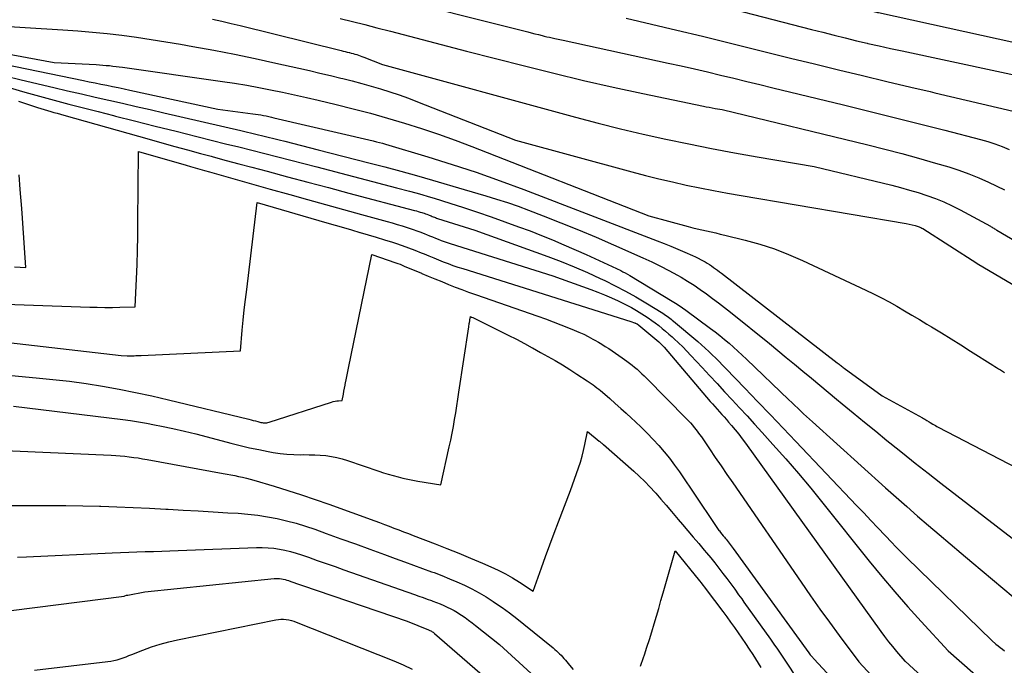
# Model space of a CAD drawing. Units: inches. Extents: x 2625496 to 2628055, y 1493797 to 1496391.
# Drawn here: x 2625562 to 2625639, y 1493974 to 1494025 of the extents above; entities that cross this region are included whole.
import ezdxf

# ---------------------------------------------------------------- set-up
doc = ezdxf.new("R2010")
doc.units = ezdxf.units.IN
doc.header["$MEASUREMENT"] = 0
doc.layers.add('Tile_2737_18_NW_contour_2ft', color=20, linetype='Continuous')

msp = doc.modelspace()

# ---------------------------------------------------------------- linework, layer by layer
at = {"layer": 'Tile_2737_18_NW_contour_2ft'}
msp.add_line((2625618.737, 1493979.397, 8300), (2625618.914, 1493979.15, 8300), dxfattribs=at)
for points in [[(2625621.409, 1494027.733, 8268), (2625628.441, 1494025.859, 8268), (2625628.545, 1494025.83, 8268), (2625628.649, 1494025.801, 8268), (2625628.753, 1494025.771, 8268), (2625628.856, 1494025.74, 8268), (2625628.915, 1494025.722, 8268), (2625628.989, 1494025.7, 8268), (2625629.064, 1494025.678, 8268), (2625629.138, 1494025.657, 8268), (2625629.212, 1494025.636, 8268), (2625629.287, 1494025.616, 8268), (2625629.362, 1494025.597, 8268), (2625629.438, 1494025.58, 8268), (2625629.513, 1494025.562, 8268), (2625643.092, 1494022.588, 8268)], [(2625590.075, 1494027.038, 8274), (2625601.888, 1494024.043, 8274), (2625602.174, 1494023.971, 8274), (2625602.46, 1494023.9, 8274), (2625602.745, 1494023.829, 8274), (2625603.031, 1494023.759, 8274), (2625603.185, 1494023.721, 8274), (2625603.394, 1494023.671, 8274), (2625603.604, 1494023.623, 8274), (2625603.814, 1494023.577, 8274), (2625604.025, 1494023.533, 8274), (2625604.68, 1494023.4, 8274), (2625612.947, 1494021.594, 8274), (2625613.981, 1494021.364, 8274), (2625615.014, 1494021.131, 8274), (2625616.045, 1494020.891, 8274), (2625617.076, 1494020.647, 8274), (2625618.106, 1494020.399, 8274), (2625619.135, 1494020.151, 8274), (2625620.164, 1494019.902, 8274), (2625621.193, 1494019.653, 8274), (2625626.756, 1494018.302, 8274), (2625628.75, 1494017.813, 8274), (2625630.742, 1494017.318, 8274), (2625632.732, 1494016.812, 8274), (2625634.72, 1494016.3, 8274), (2625637.54, 1494015.567, 8274), (2625638.112, 1494015.404, 8274), (2625638.679, 1494015.224, 8274), (2625639.238, 1494015.02, 8274), (2625639.791, 1494014.799, 8274)], [(2625614.28, 1494026.822, 8270), (2625624.23, 1494024.241, 8270), (2625625.117, 1494024.013, 8270), (2625626.006, 1494023.789, 8270), (2625626.896, 1494023.57, 8270), (2625627.786, 1494023.355, 8270), (2625628.606, 1494023.161, 8270)], [(2625577.077, 1494025.053, 8278), (2625577.805, 1494024.887, 8278), (2625578.531, 1494024.715, 8278), (2625579.257, 1494024.54, 8278), (2625587.204, 1494022.573, 8278), (2625587.36, 1494022.535, 8278), (2625587.516, 1494022.496, 8278), (2625587.673, 1494022.458, 8278), (2625587.829, 1494022.42, 8278), (2625587.855, 1494022.414, 8278), (2625587.998, 1494022.377, 8278), (2625588.141, 1494022.339, 8278), (2625588.283, 1494022.298, 8278), (2625588.424, 1494022.256, 8278), (2625588.565, 1494022.211, 8278), (2625588.704, 1494022.163, 8278), (2625588.843, 1494022.113, 8278), (2625588.981, 1494022.061, 8278), (2625590.45, 1494021.49, 8278), (2625605.654, 1494017.339, 8278), (2625607.425, 1494016.87, 8278), (2625609.201, 1494016.421, 8278), (2625610.984, 1494016, 8278), (2625612.772, 1494015.598, 8278), (2625614.565, 1494015.222, 8278), (2625616.361, 1494014.862, 8278), (2625618.162, 1494014.528, 8278), (2625619.967, 1494014.21, 8278), (2625624.45, 1494013.45, 8278), (2625630.55, 1494011.966, 8278), (2625631.247, 1494011.788, 8278), (2625631.94, 1494011.597, 8278), (2625632.628, 1494011.389, 8278), (2625633.313, 1494011.17, 8278), (2625633.989, 1494010.924, 8278), (2625634.654, 1494010.656, 8278), (2625635.304, 1494010.353, 8278), (2625635.945, 1494010.028, 8278), (2625638.326, 1494008.739, 8278), (2625638.391, 1494008.703, 8278), (2625638.456, 1494008.666, 8278), (2625638.52, 1494008.628, 8278), (2625638.583, 1494008.59, 8278), (2625638.646, 1494008.55, 8278), (2625638.71, 1494008.512, 8278), (2625638.774, 1494008.474, 8278), (2625638.838, 1494008.436, 8278), (2625643.57, 1494005.659, 8278)], [(2625587.13, 1494025.113, 8276), (2625588.095, 1494024.871, 8276), (2625589.059, 1494024.624, 8276), (2625590.022, 1494024.375, 8276), (2625591.089, 1494024.096, 8276), (2625592.586, 1494023.706, 8276), (2625594.083, 1494023.317, 8276), (2625595.58, 1494022.929, 8276), (2625597.077, 1494022.542, 8276), (2625601.628, 1494021.366, 8276), (2625603.95, 1494020.784, 8276), (2625606.276, 1494020.224, 8276), (2625608.611, 1494019.698, 8276), (2625610.951, 1494019.194, 8276), (2625615.72, 1494018.203, 8276), (2625615.952, 1494018.155, 8276), (2625616.185, 1494018.11, 8276), (2625616.419, 1494018.067, 8276), (2625616.652, 1494018.026, 8276), (2625617.21, 1494017.93, 8276), (2625628.662, 1494015.145, 8276), (2625630.001, 1494014.81, 8276), (2625631.337, 1494014.462, 8276), (2625632.668, 1494014.096, 8276), (2625633.995, 1494013.718, 8276), (2625635.036, 1494013.414, 8276), (2625635.834, 1494013.16, 8276), (2625636.622, 1494012.881, 8276), (2625637.396, 1494012.565, 8276), (2625638.16, 1494012.224, 8276), (2625639.424, 1494011.623, 8276)], [(2625609.641, 1494025.127, 8272), (2625611.643, 1494024.662, 8272), (2625613.643, 1494024.189, 8272), (2625615.64, 1494023.704, 8272), (2625617.636, 1494023.211, 8272), (2625618.804, 1494022.918, 8272), (2625620.694, 1494022.448, 8272), (2625622.584, 1494021.981, 8272), (2625624.476, 1494021.519, 8272), (2625626.368, 1494021.06, 8272), (2625628.261, 1494020.606, 8272), (2625630.155, 1494020.153, 8272), (2625632.05, 1494019.703, 8272), (2625633.565, 1494019.346, 8272)], [(2625555.516, 1494024.809, 8280), (2625565.298, 1494024.213, 8280), (2625566.46, 1494024.131, 8280), (2625567.622, 1494024.033, 8280), (2625568.781, 1494023.913, 8280), (2625569.939, 1494023.778, 8280), (2625571.094, 1494023.623, 8280), (2625572.248, 1494023.456, 8280), (2625573.399, 1494023.273, 8280), (2625574.548, 1494023.078, 8280), (2625575.533, 1494022.903, 8280), (2625577.171, 1494022.601, 8280), (2625578.806, 1494022.284, 8280), (2625580.437, 1494021.945, 8280), (2625582.065, 1494021.592, 8280), (2625583.881, 1494021.185, 8280), (2625584.708, 1494020.997, 8280), (2625585.535, 1494020.806, 8280), (2625586.361, 1494020.611, 8280), (2625587.185, 1494020.413, 8280), (2625587.333, 1494020.377, 8280), (2625588.082, 1494020.188, 8280), (2625588.828, 1494019.989, 8280), (2625589.571, 1494019.778, 8280), (2625590.311, 1494019.558, 8280), (2625591.046, 1494019.323, 8280), (2625591.778, 1494019.078, 8280), (2625592.504, 1494018.816, 8280), (2625593.226, 1494018.543, 8280), (2625600.94, 1494015.53, 8280), (2625610.088, 1494013.032, 8280), (2625611.153, 1494012.75, 8280), (2625612.221, 1494012.48, 8280), (2625613.294, 1494012.228, 8280), (2625614.369, 1494011.987, 8280), (2625615.447, 1494011.763, 8280), (2625616.528, 1494011.548, 8280), (2625617.611, 1494011.348, 8280), (2625618.696, 1494011.157, 8280), (2625631.69, 1494008.97, 8280), (2625632.394, 1494008.801, 8280), (2625632.472, 1494008.78, 8280), (2625632.55, 1494008.758, 8280), (2625632.626, 1494008.731, 8280), (2625632.702, 1494008.702, 8280), (2625632.776, 1494008.67, 8280), (2625632.849, 1494008.635, 8280), (2625632.919, 1494008.596, 8280), (2625632.988, 1494008.554, 8280), (2625637.238, 1494005.829, 8280), (2625637.274, 1494005.811, 8280), (2625640.079, 1494004.152, 8280)], [(2625555.959, 1494023.228, 8282), (2625564.62, 1494021.65, 8282), (2625567.908, 1494021.47, 8282), (2625568.17, 1494021.454, 8282), (2625568.432, 1494021.435, 8282), (2625568.694, 1494021.413, 8282), (2625568.955, 1494021.388, 8282), (2625569.216, 1494021.359, 8282), (2625569.477, 1494021.329, 8282), (2625569.737, 1494021.296, 8282), (2625569.998, 1494021.26, 8282), (2625577.87, 1494020.143, 8282), (2625578.818, 1494020, 8282), (2625579.764, 1494019.845, 8282), (2625580.708, 1494019.674, 8282), (2625581.65, 1494019.491, 8282), (2625582.589, 1494019.295, 8282), (2625583.526, 1494019.093, 8282), (2625584.462, 1494018.882, 8282), (2625585.396, 1494018.664, 8282), (2625586.803, 1494018.329, 8282), (2625588.161, 1494017.992, 8282), (2625589.514, 1494017.637, 8282), (2625590.86, 1494017.256, 8282), (2625592.201, 1494016.857, 8282), (2625593.534, 1494016.431, 8282), (2625594.86, 1494015.985, 8282), (2625596.175, 1494015.51, 8282), (2625597.485, 1494015.015, 8282), (2625611.43, 1494009.57, 8282), (2625614.522, 1494008.725, 8282), (2625614.881, 1494008.63, 8282), (2625615.241, 1494008.539, 8282), (2625615.603, 1494008.454, 8282), (2625615.966, 1494008.373, 8282), (2625616.329, 1494008.294, 8282), (2625616.692, 1494008.212, 8282), (2625617.054, 1494008.126, 8282), (2625617.415, 1494008.039, 8282), (2625619.021, 1494007.642, 8282), (2625620.173, 1494007.321, 8282), (2625621.31, 1494006.956, 8282), (2625622.423, 1494006.525, 8282), (2625623.521, 1494006.05, 8282), (2625628.507, 1494003.719, 8282), (2625629.127, 1494003.419, 8282), (2625629.742, 1494003.107, 8282), (2625630.348, 1494002.779, 8282), (2625630.948, 1494002.44, 8282), (2625631.543, 1494002.092, 8282), (2625632.137, 1494001.741, 8282), (2625632.73, 1494001.389, 8282), (2625633.322, 1494001.035, 8282), (2625633.687, 1494000.816, 8282), (2625634.459, 1494000.348, 8282), (2625635.228, 1493999.876, 8282), (2625635.994, 1493999.399, 8282), (2625636.758, 1493998.917, 8282), (2625638.503, 1493997.808, 8282), (2625638.655, 1493997.712, 8282), (2625638.806, 1493997.616, 8282), (2625638.958, 1493997.521, 8282), (2625639.111, 1493997.427, 8282), (2625639.264, 1493997.332, 8282), (2625639.417, 1493997.239, 8282)], [(2625628.606, 1494023.161, 8270), (2625628.678, 1494023.145, 8270), (2625629.571, 1494022.939, 8270), (2625630.465, 1494022.739, 8270), (2625631.36, 1494022.544, 8270), (2625642.733, 1494020.104, 8270)], [(2625558.856, 1494021.861, 8284), (2625566.921, 1494020.219, 8284), (2625567.376, 1494020.126, 8284), (2625567.832, 1494020.033, 8284), (2625568.287, 1494019.941, 8284), (2625568.743, 1494019.848, 8284), (2625569.198, 1494019.754, 8284), (2625569.654, 1494019.66, 8284), (2625570.109, 1494019.563, 8284), (2625570.563, 1494019.466, 8284), (2625577.48, 1494017.97, 8284), (2625580.26, 1494017.603, 8284), (2625580.468, 1494017.573, 8284), (2625580.676, 1494017.542, 8284), (2625580.883, 1494017.506, 8284), (2625581.091, 1494017.467, 8284), (2625581.297, 1494017.426, 8284), (2625581.503, 1494017.383, 8284), (2625581.708, 1494017.338, 8284), (2625581.914, 1494017.292, 8284), (2625589.732, 1494015.462, 8284), (2625589.974, 1494015.403, 8284), (2625590.216, 1494015.341, 8284), (2625590.457, 1494015.275, 8284), (2625590.696, 1494015.206, 8284), (2625594.039, 1494014.208, 8284), (2625595.943, 1494013.616, 8284), (2625597.836, 1494012.995, 8284), (2625599.714, 1494012.33, 8284), (2625601.583, 1494011.636, 8284), (2625612.074, 1494007.605, 8284), (2625612.621, 1494007.39, 8284), (2625613.166, 1494007.17, 8284), (2625613.708, 1494006.943, 8284), (2625614.248, 1494006.71, 8284), (2625614.866, 1494006.439, 8284), (2625615.093, 1494006.334, 8284), (2625615.319, 1494006.225, 8284), (2625615.541, 1494006.109, 8284), (2625615.76, 1494005.988, 8284), (2625615.855, 1494005.934, 8284), (2625616.024, 1494005.834, 8284), (2625616.19, 1494005.73, 8284), (2625616.352, 1494005.621, 8284), (2625616.512, 1494005.508, 8284), (2625616.67, 1494005.392, 8284), (2625616.827, 1494005.275, 8284), (2625616.984, 1494005.156, 8284), (2625617.139, 1494005.037, 8284), (2625626.267, 1493997.982, 8284), (2625626.334, 1493997.93, 8284), (2625626.4, 1493997.879, 8284), (2625626.467, 1493997.827, 8284), (2625626.535, 1493997.776, 8284), (2625626.602, 1493997.725, 8284), (2625626.669, 1493997.674, 8284), (2625626.737, 1493997.624, 8284), (2625626.805, 1493997.574, 8284), (2625629.81, 1493995.4, 8284), (2625632.964, 1493993.658, 8284), (2625633.055, 1493993.607, 8284), (2625633.146, 1493993.555, 8284), (2625633.235, 1493993.502, 8284), (2625633.325, 1493993.448, 8284), (2625633.502, 1493993.34, 8284), (2625633.564, 1493993.303, 8284), (2625633.778, 1493993.172, 8284), (2625633.886, 1493993.108, 8284), (2625633.995, 1493993.045, 8284), (2625634.105, 1493992.984, 8284), (2625634.215, 1493992.925, 8284), (2625644.566, 1493987.537, 8284)], [(2625560.736, 1494020.591, 8286), (2625562.006, 1494020.283, 8286), (2625564.586, 1494019.672, 8286), (2625565.667, 1494019.417, 8286), (2625566.748, 1494019.165, 8286), (2625567.829, 1494018.916, 8286), (2625568.912, 1494018.669, 8286), (2625569.994, 1494018.423, 8286), (2625571.076, 1494018.176, 8286), (2625572.158, 1494017.928, 8286), (2625573.24, 1494017.679, 8286), (2625579.295, 1494016.284, 8286), (2625579.729, 1494016.183, 8286), (2625580.163, 1494016.081, 8286), (2625580.597, 1494015.977, 8286), (2625581.03, 1494015.873, 8286), (2625581.463, 1494015.766, 8286), (2625581.895, 1494015.658, 8286), (2625582.327, 1494015.548, 8286), (2625582.758, 1494015.437, 8286), (2625585.38, 1494014.75, 8286), (2625589.388, 1494013.749, 8286), (2625590.644, 1494013.427, 8286), (2625591.898, 1494013.093, 8286), (2625593.147, 1494012.742, 8286), (2625594.393, 1494012.38, 8286), (2625596.88, 1494011.64, 8286), (2625598.59, 1494011.14, 8286), (2625599.443, 1494010.88, 8286), (2625600.29, 1494010.606, 8286), (2625601.13, 1494010.312, 8286), (2625601.965, 1494010.004, 8286), (2625603.101, 1494009.57, 8286), (2625604.497, 1494009.023, 8286), (2625605.887, 1494008.463, 8286), (2625607.268, 1494007.881, 8286), (2625608.643, 1494007.284, 8286), (2625610.964, 1494006.257, 8286), (2625611.656, 1494005.938, 8286), (2625612.34, 1494005.605, 8286), (2625613.014, 1494005.252, 8286), (2625613.681, 1494004.884, 8286), (2625613.968, 1494004.721, 8286), (2625614.481, 1494004.416, 8286), (2625614.986, 1494004.1, 8286), (2625615.48, 1494003.767, 8286), (2625615.967, 1494003.423, 8286), (2625616.445, 1494003.066, 8286), (2625616.92, 1494002.705, 8286), (2625617.391, 1494002.338, 8286), (2625617.858, 1494001.967, 8286), (2625620.917, 1493999.498, 8286), (2625621.582, 1493998.958, 8286), (2625622.245, 1493998.416, 8286), (2625622.905, 1493997.871, 8286), (2625623.564, 1493997.324, 8286), (2625624.221, 1493996.775, 8286), (2625624.879, 1493996.227, 8286), (2625625.538, 1493995.68, 8286), (2625626.197, 1493995.135, 8286), (2625626.639, 1493994.77, 8286), (2625627.521, 1493994.044, 8286), (2625628.404, 1493993.32, 8286), (2625629.29, 1493992.598, 8286), (2625630.176, 1493991.878, 8286), (2625630.395, 1493991.701, 8286), (2625631.395, 1493990.897, 8286), (2625632.398, 1493990.098, 8286), (2625633.408, 1493989.307, 8286), (2625634.42, 1493988.519, 8286), (2625640.037, 1493984.185, 8286)], [(2625561.142, 1494019.641, 8288), (2625562.291, 1494019.311, 8288), (2625563.444, 1494018.989, 8288), (2625564.599, 1494018.677, 8288), (2625565.755, 1494018.369, 8288), (2625566.912, 1494018.067, 8288), (2625568.071, 1494017.769, 8288), (2625569.28, 1494017.462, 8288), (2625569.427, 1494017.424, 8288)], [(2625633.565, 1494019.346, 8272), (2625633.945, 1494019.256, 8272), (2625640.113, 1494017.806, 8272)], [(2625561.79, 1494018.58, 8290), (2625563.297, 1494018.103, 8290), (2625563.555, 1494018.022, 8290), (2625563.814, 1494017.943, 8290), (2625564.073, 1494017.864, 8290), (2625564.333, 1494017.788, 8290), (2625564.593, 1494017.712, 8290), (2625564.854, 1494017.637, 8290), (2625565.114, 1494017.563, 8290), (2625565.375, 1494017.488, 8290), (2625572.089, 1494015.589, 8290), (2625573.096, 1494015.306, 8290), (2625574.105, 1494015.026, 8290), (2625575.114, 1494014.749, 8290), (2625576.124, 1494014.476, 8290), (2625576.956, 1494014.252, 8290)], [(2625569.427, 1494017.424, 8288), (2625570.922, 1494017.045, 8288), (2625572.563, 1494016.631, 8288), (2625574.206, 1494016.218, 8288), (2625575.848, 1494015.807, 8288), (2625577.081, 1494015.499, 8288), (2625578.108, 1494015.242, 8288), (2625579.134, 1494014.985, 8288), (2625580.16, 1494014.725, 8288), (2625581.186, 1494014.466, 8288), (2625582.211, 1494014.204, 8288), (2625583.236, 1494013.941, 8288), (2625584.26, 1494013.676, 8288), (2625585.285, 1494013.41, 8288), (2625591.57, 1494011.77, 8288), (2625592.583, 1494011.504, 8288), (2625593.071, 1494011.373, 8288), (2625593.557, 1494011.236, 8288), (2625594.042, 1494011.093, 8288), (2625594.526, 1494010.946, 8288), (2625595.749, 1494010.563, 8288), (2625596.84, 1494010.214, 8288), (2625597.929, 1494009.854, 8288), (2625599.012, 1494009.481, 8288), (2625600.092, 1494009.097, 8288), (2625601.175, 1494008.705, 8288), (2625602.072, 1494008.37, 8288), (2625602.964, 1494008.025, 8288), (2625603.851, 1494007.663, 8288), (2625604.733, 1494007.291, 8288), (2625606.49, 1494006.53, 8288), (2625609.211, 1494005.251, 8288), (2625609.392, 1494005.163, 8288), (2625609.571, 1494005.071, 8288), (2625609.747, 1494004.972, 8288), (2625609.921, 1494004.871, 8288), (2625613.262, 1494002.85, 8288), (2625613.535, 1494002.68, 8288), (2625613.804, 1494002.505, 8288), (2625614.069, 1494002.322, 8288), (2625614.33, 1494002.135, 8288), (2625616.275, 1494000.699, 8288), (2625616.649, 1494000.417, 8288), (2625617.018, 1494000.129, 8288), (2625617.381, 1493999.833, 8288), (2625617.74, 1493999.531, 8288), (2625618.092, 1493999.222, 8288), (2625618.441, 1493998.91, 8288), (2625618.786, 1493998.592, 8288), (2625619.127, 1493998.271, 8288), (2625622.455, 1493995.079, 8288), (2625622.685, 1493994.859, 8288), (2625622.915, 1493994.639, 8288), (2625623.146, 1493994.42, 8288), (2625623.376, 1493994.201, 8288), (2625623.608, 1493993.984, 8288), (2625623.841, 1493993.767, 8288), (2625624.075, 1493993.552, 8288), (2625624.311, 1493993.339, 8288), (2625630.066, 1493988.159, 8288), (2625630.903, 1493987.411, 8288), (2625631.744, 1493986.666, 8288), (2625632.589, 1493985.928, 8288), (2625633.439, 1493985.193, 8288), (2625634.292, 1493984.463, 8288), (2625635.147, 1493983.735, 8288), (2625636.005, 1493983.01, 8288), (2625636.865, 1493982.288, 8288), (2625640.118, 1493979.567, 8288)], [(2625557.78, 1494002.7, 8292), (2625567.404, 1494002.381, 8292), (2625568, 1494002.366, 8292), (2625568.596, 1494002.357, 8292), (2625569.192, 1494002.358, 8292), (2625569.788, 1494002.366, 8292), (2625570.98, 1494002.39, 8292), (2625571.083, 1494004.614, 8292), (2625571.129, 1494005.727, 8292), (2625571.165, 1494006.84, 8292), (2625571.189, 1494007.952, 8292), (2625571.205, 1494009.066, 8292), (2625571.25, 1494014.64, 8292), (2625574.987, 1494013.546, 8292), (2625575.354, 1494013.439, 8292), (2625575.721, 1494013.333, 8292), (2625576.089, 1494013.228, 8292), (2625576.456, 1494013.124, 8292), (2625576.824, 1494013.02, 8292), (2625577.192, 1494012.916, 8292), (2625577.559, 1494012.813, 8292), (2625577.927, 1494012.709, 8292), (2625581.601, 1494011.673, 8292)], [(2625576.956, 1494014.252, 8290), (2625577.134, 1494014.204, 8290), (2625578.145, 1494013.933, 8290), (2625579.156, 1494013.662, 8290), (2625580.167, 1494013.392, 8290), (2625581.368, 1494013.071, 8290), (2625582.98, 1494012.641, 8290), (2625584.591, 1494012.211, 8290), (2625586.204, 1494011.782, 8290), (2625587.816, 1494011.355, 8290), (2625592.986, 1494009.984, 8290), (2625593.131, 1494009.945, 8290), (2625593.275, 1494009.904, 8290), (2625593.418, 1494009.862, 8290), (2625593.562, 1494009.82, 8290), (2625593.621, 1494009.801, 8290), (2625593.734, 1494009.765, 8290), (2625593.846, 1494009.726, 8290), (2625593.957, 1494009.685, 8290), (2625594.068, 1494009.641, 8290), (2625594.121, 1494009.619, 8290), (2625594.204, 1494009.585, 8290), (2625594.287, 1494009.551, 8290), (2625594.371, 1494009.517, 8290), (2625594.455, 1494009.484, 8290), (2625594.539, 1494009.451, 8290), (2625594.623, 1494009.42, 8290), (2625594.708, 1494009.391, 8290), (2625594.794, 1494009.363, 8290), (2625597.73, 1494008.44, 8290), (2625603.474, 1494006.364, 8290), (2625604.52, 1494005.968, 8290), (2625605.559, 1494005.553, 8290), (2625606.585, 1494005.107, 8290), (2625607.602, 1494004.642, 8290), (2625607.964, 1494004.469, 8290), (2625608.787, 1494004.061, 8290), (2625609.6, 1494003.636, 8290), (2625610.399, 1494003.184, 8290), (2625611.188, 1494002.714, 8290), (2625612.528, 1494001.887, 8290), (2625612.639, 1494001.816, 8290), (2625612.749, 1494001.744, 8290), (2625612.857, 1494001.668, 8290), (2625612.964, 1494001.592, 8290), (2625613.069, 1494001.512, 8290), (2625613.173, 1494001.431, 8290), (2625613.276, 1494001.348, 8290), (2625613.378, 1494001.264, 8290), (2625615.278, 1493999.658, 8290), (2625615.569, 1493999.407, 8290), (2625615.857, 1493999.153, 8290), (2625616.139, 1493998.893, 8290), (2625616.418, 1493998.629, 8290), (2625616.692, 1493998.36, 8290), (2625616.964, 1493998.09, 8290), (2625617.234, 1493997.816, 8290), (2625617.501, 1493997.54, 8290), (2625618.984, 1493995.993, 8290), (2625619.99, 1493994.943, 8290), (2625620.996, 1493993.891, 8290), (2625622.001, 1493992.838, 8290), (2625623.005, 1493991.785, 8290), (2625627.784, 1493986.766, 8290), (2625628.345, 1493986.177, 8290), (2625628.905, 1493985.587, 8290), (2625629.464, 1493984.996, 8290), (2625630.022, 1493984.404, 8290), (2625630.559, 1493983.836, 8290), (2625630.85, 1493983.53, 8290), (2625631.145, 1493983.227, 8290), (2625631.443, 1493982.928, 8290), (2625631.744, 1493982.631, 8290), (2625638.424, 1493976.113, 8290), (2625638.756, 1493975.836, 8290), (2625638.924, 1493975.7, 8290), (2625639.094, 1493975.567, 8290), (2625639.267, 1493975.438, 8290), (2625639.441, 1493975.31, 8290)], [(2625561.493, 1494005.55, 8290), (2625562.38, 1494005.49, 8290), (2625562.281, 1494007.043, 8290), (2625562.23, 1494007.82, 8290), (2625562.176, 1494008.596, 8290), (2625562.117, 1494009.372, 8290), (2625562.056, 1494010.147, 8290), (2625561.936, 1494011.625, 8290), (2625561.858, 1494012.782, 8290)], [(2625581.601, 1494011.673, 8292), (2625583.157, 1494011.234, 8292), (2625584.565, 1494010.838, 8292), (2625585.974, 1494010.445, 8292), (2625587.383, 1494010.055, 8292), (2625588.794, 1494009.667, 8292), (2625590.825, 1494009.111, 8292), (2625591.219, 1494009, 8292), (2625591.613, 1494008.886, 8292), (2625592.005, 1494008.768, 8292), (2625592.396, 1494008.647, 8292), (2625592.553, 1494008.598, 8292), (2625592.863, 1494008.495, 8292), (2625593.172, 1494008.387, 8292), (2625593.478, 1494008.272, 8292), (2625593.782, 1494008.151, 8292), (2625593.928, 1494008.091, 8292), (2625594.158, 1494007.997, 8292), (2625594.388, 1494007.903, 8292), (2625594.618, 1494007.81, 8292), (2625594.849, 1494007.718, 8292), (2625595.08, 1494007.629, 8292), (2625595.313, 1494007.543, 8292), (2625595.547, 1494007.463, 8292), (2625595.783, 1494007.386, 8292), (2625603.86, 1494004.85, 8292), (2625606.856, 1494003.766, 8292), (2625607.403, 1494003.56, 8292), (2625607.945, 1494003.342, 8292), (2625608.481, 1494003.109, 8292), (2625609.012, 1494002.865, 8292), (2625609.215, 1494002.769, 8292), (2625609.637, 1494002.557, 8292), (2625610.054, 1494002.336, 8292), (2625610.462, 1494002.099, 8292), (2625610.864, 1494001.852, 8292), (2625611.077, 1494001.716, 8292), (2625611.366, 1494001.525, 8292), (2625611.651, 1494001.33, 8292), (2625611.931, 1494001.127, 8292), (2625612.207, 1494000.918, 8292), (2625612.478, 1494000.703, 8292), (2625612.745, 1494000.484, 8292), (2625613.007, 1494000.258, 8292), (2625613.265, 1494000.028, 8292), (2625613.433, 1493999.874, 8292), (2625613.769, 1493999.559, 8292), (2625614.099, 1493999.239, 8292), (2625614.421, 1493998.911, 8292), (2625614.737, 1493998.578, 8292), (2625615.613, 1493997.632, 8292), (2625616.205, 1493996.993, 8292), (2625616.797, 1493996.356, 8292), (2625617.391, 1493995.718, 8292), (2625617.985, 1493995.082, 8292), (2625618.578, 1493994.444, 8292), (2625619.168, 1493993.804, 8292), (2625619.755, 1493993.161, 8292), (2625620.339, 1493992.515, 8292), (2625621.202, 1493991.557, 8292), (2625622.206, 1493990.422, 8292), (2625623.197, 1493989.275, 8292), (2625624.168, 1493988.112, 8292), (2625625.125, 1493986.937, 8292), (2625628.776, 1493982.374, 8292), (2625629.771, 1493981.159, 8292), (2625630.782, 1493979.958, 8292), (2625631.819, 1493978.78, 8292), (2625632.873, 1493977.615, 8292), (2625635.005, 1493975.309, 8292), (2625638.008, 1493972.655, 8292)], [(2625558.932, 1493999.817, 8294), (2625569.87, 1493998.56, 8294), (2625570.349, 1493998.55, 8294), (2625570.486, 1493998.548, 8294), (2625570.623, 1493998.548, 8294), (2625570.76, 1493998.549, 8294), (2625570.897, 1493998.552, 8294), (2625571.034, 1493998.556, 8294), (2625571.171, 1493998.561, 8294), (2625571.308, 1493998.567, 8294), (2625571.445, 1493998.573, 8294), (2625579.27, 1493998.94, 8294), (2625579.419, 1494000.553, 8294), (2625579.497, 1494001.36, 8294), (2625579.579, 1494002.166, 8294), (2625579.669, 1494002.97, 8294), (2625579.764, 1494003.775, 8294), (2625580.6, 1494010.61, 8294), (2625586.085, 1494009.013, 8294), (2625586.726, 1494008.827, 8294)], [(2625586.726, 1494008.827, 8294), (2625586.733, 1494008.825, 8294), (2625587.381, 1494008.637, 8294), (2625588.028, 1494008.45, 8294), (2625588.677, 1494008.264, 8294), (2625588.694, 1494008.259, 8294), (2625589.332, 1494008.072, 8294), (2625589.97, 1494007.881, 8294), (2625590.606, 1494007.683, 8294), (2625591.24, 1494007.481, 8294), (2625591.486, 1494007.401, 8294), (2625591.994, 1494007.229, 8294), (2625592.499, 1494007.05, 8294), (2625592.999, 1494006.858, 8294), (2625593.497, 1494006.659, 8294), (2625593.737, 1494006.559, 8294), (2625594.113, 1494006.404, 8294), (2625594.489, 1494006.251, 8294), (2625594.866, 1494006.099, 8294), (2625595.243, 1494005.949, 8294), (2625595.622, 1494005.804, 8294), (2625596.003, 1494005.664, 8294), (2625596.387, 1494005.532, 8294), (2625596.773, 1494005.407, 8294), (2625610, 1494001.25, 8294), (2625610.289, 1494001.149, 8294), (2625610.312, 1494001.14, 8294), (2625610.334, 1494001.131, 8294), (2625610.357, 1494001.122, 8294), (2625610.379, 1494001.112, 8294), (2625610.475, 1494001.066, 8294), (2625610.492, 1494001.057, 8294), (2625610.509, 1494001.048, 8294), (2625610.525, 1494001.038, 8294), (2625610.542, 1494001.028, 8294), (2625610.606, 1494000.984, 8294), (2625610.622, 1494000.973, 8294), (2625610.637, 1494000.962, 8294), (2625610.652, 1494000.95, 8294), (2625612.213, 1493999.64, 8294), (2625612.27, 1493999.592, 8294), (2625612.325, 1493999.542, 8294), (2625612.379, 1493999.491, 8294), (2625612.433, 1493999.44, 8294), (2625612.485, 1493999.386, 8294), (2625612.536, 1493999.332, 8294), (2625612.586, 1493999.277, 8294), (2625612.635, 1493999.221, 8294), (2625616.26, 1493994.956, 8294), (2625616.439, 1493994.748, 8294), (2625616.618, 1493994.542, 8294), (2625616.799, 1493994.337, 8294), (2625616.982, 1493994.133, 8294), (2625617.166, 1493993.929, 8294), (2625617.348, 1493993.726, 8294), (2625617.53, 1493993.521, 8294), (2625617.711, 1493993.315, 8294), (2625617.939, 1493993.055, 8294), (2625618.228, 1493992.715, 8294), (2625618.51, 1493992.369, 8294), (2625618.782, 1493992.016, 8294), (2625619.047, 1493991.657, 8294), (2625629.682, 1493976.835, 8294), (2625629.98, 1493976.431, 8294), (2625630.286, 1493976.033, 8294), (2625630.603, 1493975.644, 8294), (2625630.927, 1493975.261, 8294), (2625631.586, 1493974.504, 8294), (2625631.603, 1493974.487, 8294), (2625638.748, 1493967.944, 8294)], [(2625560.686, 1493997.044, 8296), (2625563.182, 1493996.819, 8296), (2625564.496, 1493996.686, 8296), (2625565.808, 1493996.532, 8296), (2625567.116, 1493996.35, 8296), (2625568.421, 1493996.147, 8296), (2625569.722, 1493995.916, 8296), (2625571.018, 1493995.665, 8296), (2625572.309, 1493995.386, 8296), (2625573.596, 1493995.088, 8296), (2625579.937, 1493993.545, 8296), (2625580.112, 1493993.502, 8296), (2625580.285, 1493993.458, 8296), (2625580.459, 1493993.413, 8296), (2625580.633, 1493993.366, 8296), (2625580.799, 1493993.321, 8296), (2625580.89, 1493993.3, 8296), (2625580.981, 1493993.282, 8296), (2625581.072, 1493993.271, 8296), (2625581.165, 1493993.264, 8296), (2625581.257, 1493993.265, 8296), (2625581.348, 1493993.272, 8296), (2625581.438, 1493993.289, 8296), (2625581.528, 1493993.312, 8296), (2625586.442, 1493994.893, 8296), (2625586.58, 1493994.932, 8296), (2625586.719, 1493994.965, 8296), (2625586.861, 1493994.988, 8296), (2625587.003, 1493995.005, 8296), (2625587.29, 1493995.03, 8296), (2625587.375, 1493995.512, 8296), (2625587.419, 1493995.753, 8296), (2625587.463, 1493995.993, 8296), (2625587.508, 1493996.234, 8296), (2625587.555, 1493996.474, 8296), (2625587.564, 1493996.519, 8296), (2625587.615, 1493996.782, 8296), (2625587.668, 1493997.045, 8296), (2625587.721, 1493997.307, 8296), (2625587.774, 1493997.57, 8296), (2625589.61, 1494006.53, 8296), (2625591.503, 1494005.869, 8296), (2625591.672, 1494005.808, 8296), (2625591.84, 1494005.746, 8296), (2625592.007, 1494005.68, 8296), (2625592.173, 1494005.612, 8296), (2625593.537, 1494005.041, 8296), (2625593.561, 1494005.03, 8296)], [(2625593.561, 1494005.03, 8296), (2625594.063, 1494004.821, 8296), (2625594.589, 1494004.603, 8296), (2625595.116, 1494004.385, 8296), (2625595.643, 1494004.169, 8296), (2625596.172, 1494003.957, 8296), (2625596.703, 1494003.752, 8296), (2625597.237, 1494003.555, 8296), (2625597.774, 1494003.364, 8296), (2625602.683, 1494001.664, 8296), (2625603.293, 1494001.447, 8296), (2625603.901, 1494001.224, 8296), (2625604.505, 1494000.99, 8296), (2625605.107, 1494000.75, 8296), (2625605.549, 1494000.57, 8296), (2625605.924, 1494000.408, 8296), (2625606.296, 1494000.238, 8296), (2625606.66, 1494000.053, 8296), (2625607.02, 1493999.859, 8296), (2625607.174, 1493999.772, 8296), (2625607.452, 1493999.612, 8296), (2625607.727, 1493999.448, 8296), (2625607.999, 1493999.279, 8296), (2625608.268, 1493999.106, 8296), (2625608.535, 1493998.928, 8296), (2625608.8, 1493998.749, 8296), (2625609.063, 1493998.566, 8296), (2625609.325, 1493998.382, 8296), (2625609.695, 1493998.117, 8296), (2625609.902, 1493997.964, 8296), (2625610.106, 1493997.807, 8296), (2625610.305, 1493997.645, 8296), (2625610.501, 1493997.478, 8296), (2625610.692, 1493997.306, 8296), (2625610.881, 1493997.132, 8296), (2625611.066, 1493996.954, 8296), (2625611.249, 1493996.773, 8296), (2625614.386, 1493993.59, 8296), (2625614.546, 1493993.423, 8296), (2625614.704, 1493993.254, 8296), (2625614.857, 1493993.08, 8296), (2625615.006, 1493992.904, 8296), (2625615.151, 1493992.724, 8296), (2625615.293, 1493992.541, 8296), (2625615.428, 1493992.354, 8296), (2625615.561, 1493992.164, 8296), (2625616.207, 1493991.208, 8296), (2625616.661, 1493990.538, 8296), (2625617.116, 1493989.869, 8296), (2625617.573, 1493989.202, 8296), (2625618.03, 1493988.535, 8296), (2625623.413, 1493980.713, 8296), (2625624.15, 1493979.655, 8296), (2625624.895, 1493978.602, 8296), (2625625.65, 1493977.557, 8296), (2625626.413, 1493976.517, 8296), (2625627.95, 1493974.447, 8296), (2625633.22, 1493968.77, 8296)], [(2625561.409, 1493994.583, 8298), (2625570.004, 1493993.521, 8298), (2625570.63, 1493993.437, 8298), (2625571.253, 1493993.343, 8298), (2625571.875, 1493993.235, 8298), (2625572.495, 1493993.117, 8298), (2625573.061, 1493993.002, 8298), (2625573.961, 1493992.812, 8298), (2625574.858, 1493992.611, 8298), (2625575.752, 1493992.393, 8298), (2625576.643, 1493992.164, 8298), (2625578.514, 1493991.664, 8298), (2625579.242, 1493991.48, 8298), (2625579.974, 1493991.307, 8298), (2625580.709, 1493991.154, 8298), (2625581.447, 1493991.012, 8298), (2625581.848, 1493990.941, 8298), (2625582.389, 1493990.86, 8298), (2625582.931, 1493990.799, 8298), (2625583.476, 1493990.768, 8298), (2625584.023, 1493990.757, 8298), (2625584.238, 1493990.759, 8298), (2625584.678, 1493990.756, 8298), (2625585.118, 1493990.743, 8298), (2625585.557, 1493990.717, 8298), (2625585.995, 1493990.681, 8298), (2625586.43, 1493990.622, 8298), (2625586.861, 1493990.544, 8298), (2625587.284, 1493990.436, 8298), (2625587.704, 1493990.307, 8298), (2625590.157, 1493989.458, 8298), (2625590.534, 1493989.333, 8298), (2625590.913, 1493989.215, 8298), (2625591.296, 1493989.107, 8298), (2625591.68, 1493989.005, 8298), (2625592.066, 1493988.913, 8298), (2625592.454, 1493988.827, 8298), (2625592.844, 1493988.75, 8298), (2625593.235, 1493988.678, 8298), (2625595.05, 1493988.37, 8298), (2625595.712, 1493991.37, 8298), (2625595.825, 1493991.905, 8298), (2625595.934, 1493992.44, 8298), (2625596.036, 1493992.978, 8298), (2625596.132, 1493993.516, 8298), (2625596.223, 1493994.056, 8298), (2625596.312, 1493994.595, 8298), (2625596.397, 1493995.136, 8298), (2625596.479, 1493995.677, 8298), (2625597.249, 1494000.824, 8298), (2625597.262, 1494000.912, 8298), (2625597.276, 1494001, 8298), (2625597.29, 1494001.088, 8298), (2625597.304, 1494001.175, 8298), (2625597.31, 1494001.211, 8298), (2625597.321, 1494001.281, 8298), (2625597.333, 1494001.351, 8298), (2625597.344, 1494001.421, 8298), (2625597.356, 1494001.49, 8298), (2625597.38, 1494001.63, 8298), (2625597.463, 1494001.59, 8298), (2625597.557, 1494001.547, 8298), (2625600.352, 1494000.166, 8298), (2625600.997, 1493999.84, 8298), (2625601.638, 1493999.508, 8298), (2625602.245, 1493999.18, 8298)], [(2625602.245, 1493999.18, 8298), (2625602.273, 1493999.165, 8298), (2625602.905, 1493998.815, 8298), (2625603.462, 1493998.5, 8298), (2625604.045, 1493998.164, 8298), (2625604.623, 1493997.82, 8298), (2625605.194, 1493997.465, 8298), (2625605.761, 1493997.103, 8298), (2625606.576, 1493996.572, 8298), (2625606.731, 1493996.468, 8298), (2625606.885, 1493996.363, 8298), (2625607.037, 1493996.256, 8298), (2625607.188, 1493996.146, 8298), (2625607.336, 1493996.033, 8298), (2625607.483, 1493995.918, 8298), (2625607.626, 1493995.8, 8298), (2625607.768, 1493995.679, 8298), (2625608.354, 1493995.168, 8298), (2625608.785, 1493994.787, 8298), (2625609.214, 1493994.405, 8298), (2625609.64, 1493994.019, 8298), (2625610.064, 1493993.63, 8298), (2625610.358, 1493993.358, 8298), (2625610.837, 1493992.904, 8298), (2625611.307, 1493992.44, 8298), (2625611.765, 1493991.965, 8298), (2625612.214, 1493991.481, 8298), (2625612.645, 1493990.982, 8298), (2625613.062, 1493990.471, 8298), (2625613.456, 1493989.943, 8298), (2625613.835, 1493989.402, 8298), (2625616.509, 1493985.407, 8298), (2625616.615, 1493985.252, 8298), (2625616.723, 1493985.099, 8298), (2625616.835, 1493984.948, 8298), (2625616.948, 1493984.798, 8298), (2625616.978, 1493984.76, 8298), (2625617.079, 1493984.631, 8298), (2625617.182, 1493984.503, 8298), (2625617.285, 1493984.376, 8298), (2625617.39, 1493984.25, 8298), (2625617.435, 1493984.196, 8298), (2625617.517, 1493984.097, 8298), (2625617.598, 1493983.997, 8298), (2625617.678, 1493983.896, 8298), (2625617.757, 1493983.794, 8298), (2625617.835, 1493983.692, 8298), (2625617.912, 1493983.589, 8298), (2625617.988, 1493983.485, 8298), (2625618.064, 1493983.381, 8298), (2625624.02, 1493975.15, 8298), (2625624.131, 1493975.007, 8298), (2625624.229, 1493974.901, 8298), (2625624.278, 1493974.847, 8298), (2625624.327, 1493974.794, 8298), (2625624.377, 1493974.741, 8298), (2625624.425, 1493974.688, 8298), (2625636.495, 1493961.681, 8298)], [(2625558.901, 1493991.161, 8300), (2625569.097, 1493990.707, 8300), (2625569.452, 1493990.687, 8300), (2625569.807, 1493990.662, 8300), (2625570.16, 1493990.63, 8300), (2625570.514, 1493990.592, 8300), (2625570.867, 1493990.546, 8300), (2625571.218, 1493990.497, 8300), (2625571.57, 1493990.44, 8300), (2625571.92, 1493990.38, 8300), (2625577.915, 1493989.282, 8300), (2625578.22, 1493989.225, 8300), (2625578.525, 1493989.166, 8300), (2625578.829, 1493989.106, 8300), (2625579.133, 1493989.043, 8300), (2625579.437, 1493988.976, 8300), (2625579.738, 1493988.904, 8300), (2625580.038, 1493988.825, 8300), (2625580.337, 1493988.741, 8300), (2625581.923, 1493988.274, 8300), (2625583.01, 1493987.942, 8300), (2625584.093, 1493987.597, 8300), (2625585.169, 1493987.233, 8300), (2625586.241, 1493986.854, 8300), (2625589.843, 1493985.546, 8300), (2625590.224, 1493985.407, 8300), (2625590.603, 1493985.266, 8300), (2625590.982, 1493985.123, 8300), (2625591.36, 1493984.978, 8300), (2625591.737, 1493984.833, 8300), (2625592.115, 1493984.687, 8300), (2625592.493, 1493984.542, 8300), (2625592.87, 1493984.396, 8300), (2625594.597, 1493983.732, 8300), (2625595.532, 1493983.366, 8300), (2625596.465, 1493982.992, 8300), (2625597.393, 1493982.608, 8300), (2625598.318, 1493982.217, 8300), (2625598.979, 1493981.933, 8300), (2625599.564, 1493981.664, 8300), (2625600.139, 1493981.375, 8300), (2625600.698, 1493981.058, 8300), (2625601.247, 1493980.721, 8300), (2625602.33, 1493980.02, 8300), (2625602.971, 1493981.842, 8300), (2625603.296, 1493982.752, 8300), (2625603.625, 1493983.659, 8300), (2625603.963, 1493984.564, 8300), (2625604.306, 1493985.467, 8300), (2625605.253, 1493987.927, 8300), (2625605.421, 1493988.373, 8300), (2625605.586, 1493988.82, 8300), (2625605.743, 1493989.27, 8300), (2625605.897, 1493989.721, 8300), (2625606.04, 1493990.175, 8300), (2625606.172, 1493990.632, 8300), (2625606.288, 1493991.094, 8300), (2625606.394, 1493991.558, 8300), (2625606.61, 1493992.59, 8300), (2625607.514, 1493991.83, 8300), (2625607.556, 1493991.795, 8300), (2625607.598, 1493991.76, 8300), (2625607.64, 1493991.725, 8300), (2625607.683, 1493991.69, 8300), (2625607.725, 1493991.655, 8300), (2625607.767, 1493991.619, 8300), (2625607.808, 1493991.584, 8300), (2625607.849, 1493991.548, 8300), (2625610.236, 1493989.458, 8300), (2625610.676, 1493989.057, 8300), (2625611.106, 1493988.644, 8300), (2625611.518, 1493988.215, 8300), (2625611.92, 1493987.775, 8300), (2625611.966, 1493987.723, 8300), (2625612.381, 1493987.247, 8300), (2625612.794, 1493986.77, 8300), (2625613.205, 1493986.291, 8300), (2625613.615, 1493985.81, 8300), (2625613.749, 1493985.652, 8300)], [(2625560.208, 1493986.757, 8302), (2625562.875, 1493986.764, 8302), (2625564.201, 1493986.761, 8302), (2625565.528, 1493986.751, 8302), (2625566.854, 1493986.728, 8302), (2625568.181, 1493986.698, 8302), (2625568.275, 1493986.695, 8302), (2625569.553, 1493986.653, 8302), (2625570.832, 1493986.604, 8302), (2625572.111, 1493986.544, 8302), (2625573.388, 1493986.475, 8302), (2625573.595, 1493986.464, 8302), (2625574.77, 1493986.395, 8302), (2625575.944, 1493986.327, 8302), (2625577.118, 1493986.258, 8302), (2625578.293, 1493986.188, 8302), (2625579.097, 1493986.14, 8302), (2625579.867, 1493986.077, 8302), (2625580.633, 1493985.991, 8302), (2625581.395, 1493985.87, 8302), (2625582.154, 1493985.726, 8302), (2625582.906, 1493985.55, 8302), (2625583.652, 1493985.353, 8302), (2625584.39, 1493985.127, 8302), (2625585.122, 1493984.881, 8302), (2625586.035, 1493984.554, 8302), (2625587.179, 1493984.143, 8302), (2625588.322, 1493983.731, 8302), (2625589.465, 1493983.318, 8302), (2625590.607, 1493982.903, 8302), (2625591.464, 1493982.59, 8302), (2625592.177, 1493982.33, 8302), (2625592.889, 1493982.069, 8302), (2625593.601, 1493981.806, 8302), (2625594.313, 1493981.543, 8302), (2625594.517, 1493981.467, 8302), (2625595.123, 1493981.234, 8302), (2625595.726, 1493980.992, 8302), (2625596.323, 1493980.737, 8302), (2625596.917, 1493980.473, 8302), (2625597.5, 1493980.188, 8302), (2625598.072, 1493979.885, 8302), (2625598.63, 1493979.554, 8302), (2625599.176, 1493979.205, 8302), (2625599.287, 1493979.13, 8302), (2625599.876, 1493978.721, 8302), (2625600.457, 1493978.302, 8302), (2625601.026, 1493977.867, 8302), (2625601.587, 1493977.421, 8302), (2625603.889, 1493975.536, 8302), (2625604.019, 1493975.427, 8302), (2625604.147, 1493975.315, 8302), (2625604.273, 1493975.199, 8302), (2625604.395, 1493975.081, 8302), (2625604.515, 1493974.96, 8302), (2625604.632, 1493974.837, 8302), (2625604.746, 1493974.71, 8302), (2625604.857, 1493974.581, 8302), (2625605.188, 1493974.184, 8302), (2625605.462, 1493973.854, 8302)], [(2625613.749, 1493985.652, 8300), (2625614.072, 1493985.271, 8300), (2625614.5, 1493984.766, 8300), (2625614.927, 1493984.262, 8300), (2625615.354, 1493983.757, 8300), (2625615.781, 1493983.251, 8300), (2625615.963, 1493983.036, 8300), (2625616.296, 1493982.636, 8300), (2625616.624, 1493982.232, 8300), (2625616.946, 1493981.823, 8300), (2625617.263, 1493981.41, 8300), (2625617.576, 1493980.994, 8300), (2625617.886, 1493980.576, 8300), (2625618.192, 1493980.156, 8300), (2625618.497, 1493979.733, 8300), (2625618.737, 1493979.397, 8300)], [(2625561.724, 1493982.678, 8304), (2625562.441, 1493982.711, 8304), (2625569.183, 1493983.016, 8304), (2625569.831, 1493983.044, 8304), (2625570.48, 1493983.072, 8304), (2625571.128, 1493983.097, 8304), (2625571.777, 1493983.121, 8304), (2625572.425, 1493983.144, 8304), (2625573.073, 1493983.168, 8304), (2625573.722, 1493983.192, 8304), (2625574.371, 1493983.216, 8304), (2625580.544, 1493983.446, 8304), (2625580.995, 1493983.449, 8304), (2625581.444, 1493983.433, 8304), (2625581.891, 1493983.389, 8304), (2625582.338, 1493983.326, 8304), (2625582.78, 1493983.238, 8304), (2625583.218, 1493983.135, 8304), (2625583.652, 1493983.01, 8304), (2625584.08, 1493982.87, 8304), (2625584.625, 1493982.678, 8304), (2625585.323, 1493982.432, 8304), (2625586.021, 1493982.186, 8304), (2625586.72, 1493981.94, 8304), (2625587.418, 1493981.695, 8304), (2625592.974, 1493979.743, 8304), (2625593.312, 1493979.624, 8304), (2625593.649, 1493979.504, 8304), (2625593.986, 1493979.383, 8304), (2625594.324, 1493979.262, 8304), (2625594.417, 1493979.228, 8304), (2625594.706, 1493979.119, 8304), (2625594.993, 1493979.006, 8304), (2625595.277, 1493978.885, 8304), (2625595.559, 1493978.76, 8304), (2625595.836, 1493978.625, 8304), (2625596.108, 1493978.481, 8304), (2625596.373, 1493978.324, 8304), (2625596.632, 1493978.158, 8304), (2625596.685, 1493978.122, 8304), (2625596.965, 1493977.929, 8304), (2625597.241, 1493977.73, 8304), (2625597.513, 1493977.526, 8304), (2625597.782, 1493977.316, 8304), (2625599.68, 1493975.8, 8304), (2625602.162, 1493973.536, 8304)], [(2625610.775, 1493974.094, 8302), (2625611.017, 1493974.795, 8302), (2625611.082, 1493974.991, 8302), (2625611.279, 1493975.597, 8302), (2625611.473, 1493976.205, 8302), (2625611.662, 1493976.815, 8302), (2625611.846, 1493977.426, 8302), (2625612.026, 1493978.038, 8302), (2625612.205, 1493978.65, 8302), (2625612.381, 1493979.263, 8302), (2625612.556, 1493979.877, 8302), (2625613.49, 1493983.19, 8302), (2625615.407, 1493980.823, 8302), (2625615.54, 1493980.658, 8302), (2625615.672, 1493980.491, 8302), (2625615.802, 1493980.322, 8302), (2625615.931, 1493980.153, 8302), (2625617.25, 1493978.4, 8302), (2625617.558, 1493977.987, 8302), (2625617.863, 1493977.57, 8302), (2625618.164, 1493977.151, 8302), (2625618.462, 1493976.73, 8302), (2625618.755, 1493976.305, 8302), (2625619.044, 1493975.877, 8302), (2625619.327, 1493975.446, 8302), (2625619.607, 1493975.013, 8302), (2625620.248, 1493974.004, 8302)], [(2625559.544, 1493978.272, 8306), (2625570.114, 1493979.613, 8306), (2625570.176, 1493979.633, 8306), (2625570.309, 1493979.682, 8306), (2625570.332, 1493979.69, 8306), (2625570.354, 1493979.697, 8306), (2625570.377, 1493979.702, 8306), (2625570.4, 1493979.707, 8306), (2625571.75, 1493979.96, 8306), (2625581.929, 1493980.997, 8306), (2625582.073, 1493981.006, 8306), (2625582.217, 1493981.008, 8306), (2625582.36, 1493980.999, 8306), (2625582.504, 1493980.983, 8306), (2625582.646, 1493980.958, 8306), (2625582.787, 1493980.927, 8306), (2625582.926, 1493980.888, 8306), (2625583.064, 1493980.845, 8306), (2625583.244, 1493980.781, 8306), (2625583.471, 1493980.702, 8306), (2625583.699, 1493980.623, 8306), (2625583.926, 1493980.545, 8306), (2625584.154, 1493980.467, 8306), (2625592.39, 1493977.65, 8306), (2625594.068, 1493976.976, 8306), (2625594.133, 1493976.948, 8306), (2625594.196, 1493976.918, 8306), (2625594.258, 1493976.885, 8306), (2625594.318, 1493976.85, 8306), (2625594.378, 1493976.812, 8306), (2625594.435, 1493976.772, 8306), (2625594.49, 1493976.729, 8306), (2625594.544, 1493976.685, 8306), (2625601.3, 1493970.824, 8306)], [(2625618.914, 1493979.15, 8300), (2625621.001, 1493976.227, 8300), (2625621.276, 1493975.838, 8300), (2625621.547, 1493975.446, 8300), (2625621.814, 1493975.051, 8300), (2625622.077, 1493974.653, 8300), (2625622.175, 1493974.503, 8300), (2625622.388, 1493974.179, 8300), (2625622.602, 1493973.857, 8300), (2625622.819, 1493973.536, 8300), (2625623.038, 1493973.216, 8300), (2625623.261, 1493972.9, 8300), (2625623.49, 1493972.588, 8300), (2625623.727, 1493972.282, 8300), (2625623.97, 1493971.98, 8300), (2625630.69, 1493963.83, 8300), (2625634.355, 1493960.006, 8300), (2625636.044, 1493958.27, 8300), (2625637.752, 1493956.552, 8300), (2625638.002, 1493956.308, 8300)], [(2625563.051, 1493973.795, 8308), (2625568.823, 1493974.46, 8308), (2625569.07, 1493974.496, 8308), (2625569.315, 1493974.543, 8308), (2625569.555, 1493974.606, 8308), (2625569.794, 1493974.679, 8308), (2625570.03, 1493974.762, 8308), (2625570.265, 1493974.847, 8308), (2625570.499, 1493974.936, 8308), (2625570.733, 1493975.027, 8308), (2625571.597, 1493975.37, 8308), (2625572.268, 1493975.617, 8308), (2625572.945, 1493975.838, 8308), (2625573.634, 1493976.023, 8308), (2625574.329, 1493976.184, 8308), (2625582.059, 1493977.751, 8308), (2625582.262, 1493977.782, 8308), (2625582.466, 1493977.8, 8308), (2625582.671, 1493977.798, 8308), (2625582.876, 1493977.783, 8308), (2625583.079, 1493977.751, 8308), (2625583.28, 1493977.708, 8308), (2625583.477, 1493977.649, 8308), (2625583.671, 1493977.58, 8308), (2625591.352, 1493974.513, 8308), (2625592.081, 1493974.202, 8308), (2625592.798, 1493973.869, 8308)]]:
    msp.add_polyline3d(points, dxfattribs=at)

doc.saveas('drawing.dxf')
